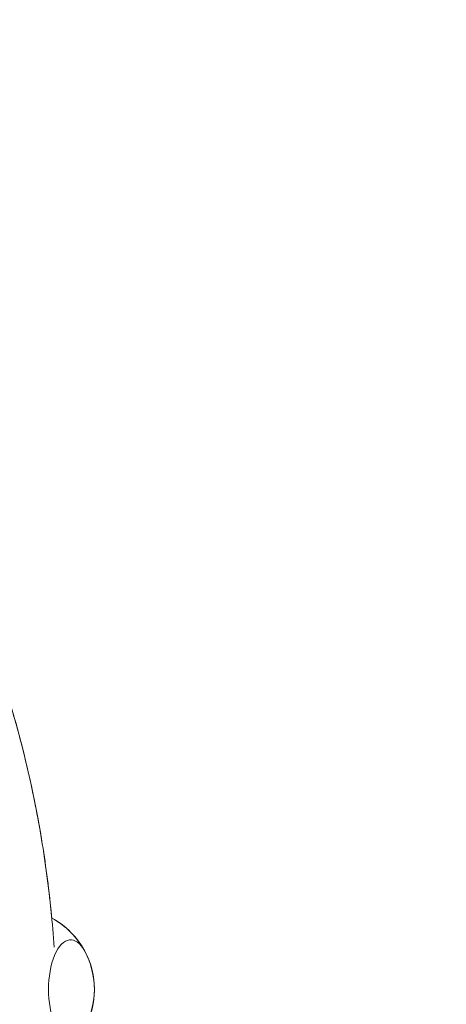
# Model space of a CAD drawing. Units: millimetres. Extents: x -5787 to 9004, y -4504 to 3057.
# Drawn here: x 6698 to 7356, y -23 to 1497 of the extents above; entities that cross this region are included whole.
import ezdxf

# ---------------------------------------------------------------- set-up
doc = ezdxf.new("R2010")
doc.units = ezdxf.units.MM
doc.linetypes.add('STRICHPUNKT', pattern=[25.4, 12.7, -6.35, 0, -6.35])
doc.layers.add('DNA_COMBI_01', color=7, linetype='Continuous')
doc.layers.add('SICHER-MIN', color=7, linetype='STRICHPUNKT')

msp = doc.modelspace()

# ---------------------------------------------------------------- linework, layer by layer
at = {"layer": 'DNA_COMBI_01', "linetype": 'Continuous', "lineweight": 0}
for centre, start, end in [((6687.961, 0.001), 27.846048, 61.711148), ((6687.962, 0.001), 27.846048, 61.710477), ((6687.962, 0.001), 37.73426, 61.710501), ((6687.962, 0.001), 322.265746, 37.73426), ((6687.962, 0.001), 332.153952, 27.846048), ((6687.961, 0.001), 332.153952, 27.846048)]:
    msp.add_arc(centre, 125, start, end, dxfattribs=at)
msp.add_ellipse((6776.382, 0.001), major_axis=(0, 76.5), ratio=0.4472136, start_param=-0.70249718, end_param=3.84408984, dxfattribs=at)
at = {"layer": 'DNA_COMBI_01', "linetype": 'Continuous', "lineweight": 0, "extrusion": (0, 0, -1)}
for ratio, start_param, end_param in [(0.4472136, -0.70249718, 3.84408984), (0.44721359, -2.43909548, -2.43703639)]:
    msp.add_ellipse((6776.382, 0.001), major_axis=(0, -76.5), ratio=ratio, start_param=start_param, end_param=end_param, dxfattribs=at)
at = {"layer": 'DNA_COMBI_01', "linetype": 'Continuous', "lineweight": 0}
for points, knots in [([(6747.203, 110.071), (6743.25, 151.483), (6737.961, 192.264), (6722.314, 286.973), (6710.814, 340.329), (6682.855, 444.348), (6666.398, 495.012), (6641.329, 560.213), (6634.92, 576.052), (6628.252, 591.734)], [4.421797561, 4.421797561, 4.421797561, 4.421797561, 4.463687789, 4.463687789, 4.520704719, 4.520704719, 4.577721648, 4.577721648, 4.596253299, 4.596253299, 4.596253299, 4.596253299]), ([(6747.202, 110.071), (6743.25, 151.483), (6737.961, 192.264), (6722.314, 286.973), (6710.813, 340.329), (6682.855, 444.348), (6666.398, 495.012), (6641.336, 560.195), (6634.934, 576.017), (6628.274, 591.682)], [4.42179757, 4.42179757, 4.42179757, 4.42179757, 4.463687789, 4.463687789, 4.520704719, 4.520704719, 4.577721648, 4.577721648, 4.59623285, 4.59623285, 4.59623285, 4.59623285]), ([(6750.961, 64.966), (6748.267, 102.697), (6744.489, 139.928), (6734.76, 213.334), (6728.809, 249.508), (6714.731, 320.738), (6706.604, 355.794), (6688.177, 424.726), (6677.876, 458.602), (6655.11, 525.111), (6642.645, 557.744), (6629.104, 589.724)], [4.406671143, 4.406671143, 4.406671143, 4.406671143, 4.44442916, 4.44442916, 4.482187459, 4.482187459, 4.519945758, 4.519945758, 4.557704058, 4.557704058, 4.595462357, 4.595462357, 4.595462357, 4.595462357])]:
    msp.add_open_spline(points, degree=3, knots=knots, dxfattribs=at)
at = {"layer": 'SICHER-MIN'}
msp.add_lwpolyline([(7961.179, 1466.534, 0.47082306), (3334.19, 2357.941), (1945.063, 2357.967, 0.47254441), (-2690.131, 1451.369, 0.1492872), (-4063.157, 470.015, 0.16273065), (-4569.837, -1018.39), (-4569.837, -1503.562, 0.48118755), (-2701.255, -2995.628, 0.0001445), (-2699.523, -2997.189), (-2411.251, -2946.479, 0.13898674), (-1645.237, -2576.136, 0.32531106), (1944.985, -2358.033), (3334.332, -2358.059, 0.44061324), (7801.376, -1726.945, 0.70183464)], format="xyb", close=True, dxfattribs=at)

doc.saveas('drawing.dxf')
